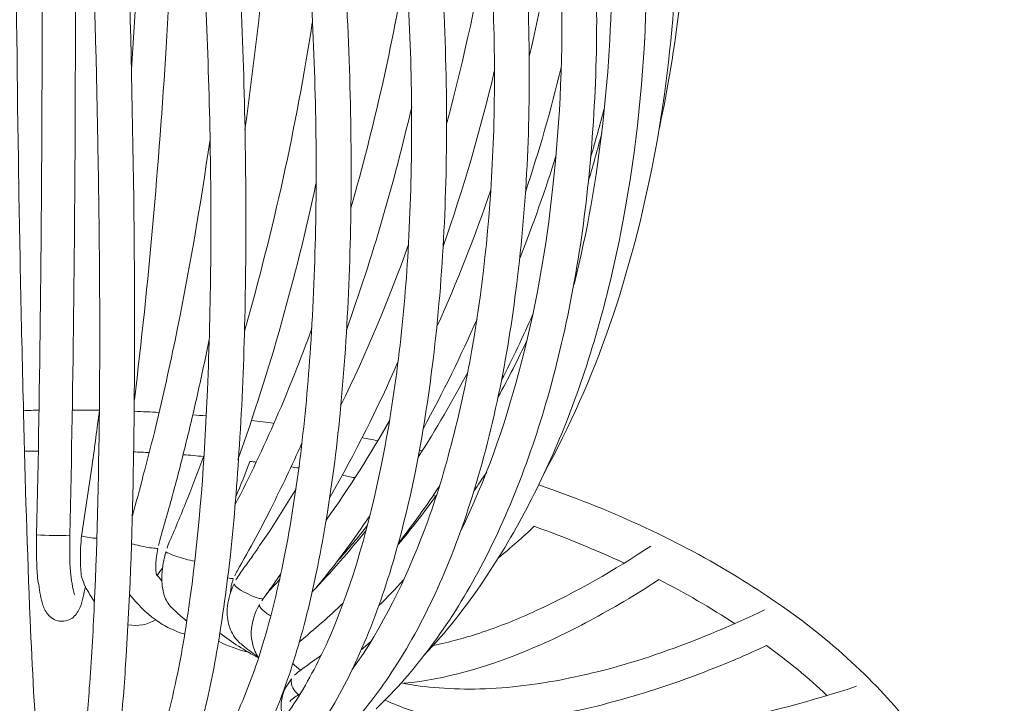
# Model space of a CAD drawing. Units: inches. Extents: x 18 to 183, y 10 to 100.
# Drawn here: x 56 to 58, y 18 to 20 of the extents above; entities that cross this region are included whole.
import ezdxf

# ---------------------------------------------------------------- set-up
doc = ezdxf.new("R2010")
doc.units = ezdxf.units.IN
doc.header["$MEASUREMENT"] = 0
doc.layers.add('$DDT_AUDIT_GENERATED_(3B)', color=7, linetype='Continuous')

# ---------------------------------------------------------------- blocks, each defined once
blk = doc.blocks.new('block 19')
at = {"layer": '$DDT_AUDIT_GENERATED_(3B)', "color": 7, "lineweight": 18, "true_color": 0xffffff}
for points, knots in [([(55.6955, 18.3813), (55.7, 18.5684), (55.7031, 18.7544), (55.705, 18.9411), (55.7074, 19.151), (55.709, 19.3611), (55.709, 19.5709), (55.7103, 20.0167), (55.7074, 20.4628), (55.7003, 20.9086), (55.6945, 21.28), (55.6866, 21.6531), (55.6719, 22.0242), (55.6673, 22.1461), (55.6612, 22.2677), (55.6526, 22.3893), (55.6502, 22.429), (55.6468, 22.4693), (55.6426, 22.5082), (55.6395, 22.5334), (55.6373, 22.5585), (55.6323, 22.5826)], [0, 0, 0, 0, 1, 1, 1, 2, 2, 2, 3, 3, 3, 4, 4, 4, 5, 5, 5, 6, 6, 6, 7, 7, 7, 7]), ([(55.5875, 22.1013), (55.597, 22.1013), (55.6077, 22.0975), (55.6156, 22.0913), (55.6239, 22.0845), (55.6299, 22.0758), (55.634, 22.0655), (55.6416, 22.0476), (55.6452, 22.0293), (55.6476, 22.0114), (55.6502, 21.9969), (55.6523, 21.9828), (55.6538, 21.969), (55.6549, 21.9584), (55.6554, 21.9477), (55.6556, 21.9373), (55.6568, 21.9101), (55.6564, 21.8829), (55.6556, 21.855), (55.6514, 21.6442), (55.6476, 21.4344), (55.6457, 21.2246), (55.6438, 21.0282), (55.6428, 20.8298), (55.6426, 20.6327), (55.6421, 20.1872), (55.6452, 19.7411), (55.6514, 19.2953), (55.6547, 19.0889), (55.6587, 18.8829), (55.6642, 18.6766), (55.668, 18.5098), (55.673, 18.3427), (55.6802, 18.1746), (55.685, 18.0582), (55.6912, 17.9417), (55.6998, 17.8249), (55.7024, 17.7891), (55.7057, 17.7536), (55.71, 17.7178), (55.711, 17.7057), (55.7127, 17.6933), (55.715, 17.682), (55.7158, 17.6775), (55.7167, 17.673), (55.7181, 17.6685), (55.7184, 17.6661), (55.7189, 17.664), (55.72, 17.6613)], [0, 0, 0, 0, 1, 1, 1, 2, 2, 2, 3, 3, 3, 4, 4, 4, 5, 5, 5, 6, 6, 6, 7, 7, 7, 8, 8, 8, 9, 9, 9, 10, 10, 10, 11, 11, 11, 12, 12, 12, 13, 13, 13, 14, 14, 14, 15, 15, 15, 16, 16, 16, 16]), ([(55.7687, 17.6778), (55.7708, 17.6802), (55.7723, 17.683), (55.7735, 17.6861), (55.7754, 17.6899), (55.7772, 17.694), (55.7787, 17.6992), (55.7835, 17.7126), (55.7865, 17.7243), (55.7897, 17.7374), (55.7977, 17.7753), (55.8042, 17.8129), (55.8083, 17.8508), (55.8152, 17.9035), (55.8199, 17.9562), (55.8238, 18.0086), (55.8295, 18.0764), (55.8328, 18.1436), (55.8359, 18.2108), (55.8438, 18.3793), (55.8469, 18.5474), (55.8485, 18.7155), (55.85, 18.9219), (55.8485, 19.1279), (55.8445, 19.3329), (55.8364, 19.7735), (55.8189, 20.2138), (55.7935, 20.6534), (55.7825, 20.8466), (55.7687, 21.0389), (55.7536, 21.2311), (55.741, 21.3913), (55.727, 21.5512), (55.7105, 21.71), (55.7057, 21.7592), (55.7, 21.8075), (55.6955, 21.8557), (55.6945, 21.8612), (55.6945, 21.8667), (55.6941, 21.8722), (55.6919, 21.8953), (55.6912, 21.9187), (55.6919, 21.9418), (55.6919, 21.9494), (55.6919, 21.9577), (55.6929, 21.9656), (55.6936, 21.9694), (55.6941, 21.9735), (55.6945, 21.978), (55.6983, 21.9952), (55.704, 22.0125), (55.7105, 22.0293), (55.715, 22.0414), (55.72, 22.0534), (55.727, 22.0655), (55.7322, 22.0741), (55.7384, 22.0834), (55.7463, 22.0903), (55.7599, 22.1027), (55.7787, 22.1099), (55.7971, 22.1096), (55.8168, 22.1082), (55.8349, 22.0986), (55.8485, 22.0855)], [0, 0, 0, 0, 1, 1, 1, 2, 2, 2, 3, 3, 3, 4, 4, 4, 5, 5, 5, 6, 6, 6, 7, 7, 7, 8, 8, 8, 9, 9, 9, 10, 10, 10, 11, 11, 11, 12, 12, 12, 13, 13, 13, 14, 14, 14, 15, 15, 15, 16, 16, 16, 17, 17, 17, 18, 18, 18, 19, 19, 19, 20, 20, 20, 21, 21, 21, 21]), ([(56.2727, 22.0927), (56.2729, 22.0893), (56.2741, 22.0855), (56.2743, 22.082), (56.2753, 22.0783), (56.2765, 22.0748), (56.2781, 22.0714), (56.2798, 22.0676), (56.2812, 22.0638), (56.2836, 22.06), (56.2841, 22.0583), (56.2855, 22.0569), (56.2869, 22.0552), (56.2879, 22.0531), (56.2893, 22.051), (56.2907, 22.0483), (56.302, 22.0345), (56.3141, 22.0207), (56.3249, 22.0052), (56.3759, 21.9411), (56.4226, 21.874), (56.4665, 21.8051), (56.508, 21.7403), (56.5463, 21.6735), (56.5828, 21.6066), (56.6705, 21.4409), (56.7444, 21.2683), (56.8064, 21.0933), (56.8744, 20.9014), (56.9278, 20.7047), (56.968, 20.5063), (57.0086, 20.303), (57.0357, 20.098), (57.0479, 19.8927), (57.0603, 19.6925), (57.0587, 19.4913), (57.0408, 19.2922), (57.0245, 19.1079), (56.9941, 18.9246), (56.9452, 18.7451), (56.9023, 18.5877), (56.8451, 18.4347), (56.7675, 18.29), (56.733, 18.227), (56.6949, 18.1657), (56.6514, 18.1078), (56.6121, 18.0544), (56.5685, 18.0048), (56.5206, 17.9586)], [0, 0, 0, 0, 1, 1, 1, 2, 2, 2, 3, 3, 3, 4, 4, 4, 5, 5, 5, 6, 6, 6, 7, 7, 7, 8, 8, 8, 9, 9, 9, 10, 10, 10, 11, 11, 11, 12, 12, 12, 13, 13, 13, 14, 14, 14, 15, 15, 15, 16, 16, 16, 16]), ([(56.4888, 22.0714), (56.5764, 21.9797), (56.6551, 21.8805), (56.7251, 21.7761), (56.7623, 21.7207), (56.7978, 21.6642), (56.8308, 21.6059), (56.8656, 21.5453), (56.897, 21.4833), (56.9273, 21.4213), (57.0517, 21.1584), (57.1378, 20.88), (57.1909, 20.5965), (57.2183, 20.4522), (57.2363, 20.3058), (57.2463, 20.159), (57.2553, 20.0098), (57.2556, 19.8606), (57.2463, 19.7122), (57.2294, 19.4331), (57.1786, 19.1554), (57.0873, 18.8895)], [0, 0, 0, 0, 1, 1, 1, 2, 2, 2, 3, 3, 3, 4, 4, 4, 5, 5, 5, 6, 6, 6, 7, 7, 7, 7]), ([(56.3931, 22.0607), (56.4981, 21.9453), (56.5892, 21.8181), (56.6698, 21.6862), (56.7594, 21.5401), (56.8348, 21.3861), (56.8984, 21.227), (57.0357, 20.8894), (57.1197, 20.5328), (57.1569, 20.1728), (57.1928, 19.8186), (57.1831, 19.4614), (57.114, 19.1127), (57.0829, 18.9567), (57.0398, 18.8016), (56.9811, 18.6521), (56.9282, 18.5202), (56.8634, 18.3913), (56.7826, 18.2718)], [0, 0, 0, 0, 1, 1, 1, 2, 2, 2, 3, 3, 3, 4, 4, 4, 5, 5, 5, 6, 6, 6, 6]), ([(56.0328, 17.7485), (56.0647, 17.7681), (56.0893, 17.7946), (56.1112, 17.8239), (56.1405, 17.8625), (56.1635, 17.9049), (56.1827, 17.9483), (56.208, 18.0027), (56.2281, 18.0592), (56.2455, 18.1164), (56.266, 18.1846), (56.2824, 18.2542), (56.2963, 18.3231), (56.3304, 18.4929), (56.3494, 18.6649), (56.3611, 18.8368), (56.3742, 19.0407), (56.3775, 19.2447), (56.3723, 19.4486), (56.3668, 19.6598), (56.3527, 19.8706), (56.332, 20.0804), (56.3105, 20.2933), (56.282, 20.5045), (56.2455, 20.715), (56.2087, 20.9272), (56.1635, 21.1371), (56.1089, 21.3455), (56.0843, 21.4361), (56.0583, 21.527), (56.0302, 21.6173), (56.0187, 21.6531), (56.0064, 21.689), (55.9946, 21.7248), (55.9842, 21.7541), (55.9741, 21.7837), (55.9623, 21.814), (55.9548, 21.834), (55.9472, 21.8536), (55.9403, 21.8736), (55.9368, 21.8836), (55.9332, 21.8936), (55.9306, 21.9039), (55.9263, 21.9229), (55.9232, 21.9418), (55.9227, 21.9608), (55.9224, 21.9759), (55.9232, 21.9914), (55.9269, 22.0066)], [0, 0, 0, 0, 1, 1, 1, 2, 2, 2, 3, 3, 3, 4, 4, 4, 5, 5, 5, 6, 6, 6, 7, 7, 7, 8, 8, 8, 9, 9, 9, 10, 10, 10, 11, 11, 11, 12, 12, 12, 13, 13, 13, 14, 14, 14, 15, 15, 15, 16, 16, 16, 16]), ([(56.2323, 17.8608), (56.2684, 17.8962), (56.2988, 17.9362), (56.3258, 17.9789), (56.3573, 18.0279), (56.384, 18.0802), (56.4076, 18.1333), (56.4655, 18.2676), (56.5039, 18.4085), (56.5327, 18.5491), (56.5676, 18.7217), (56.5876, 18.8964), (56.5981, 19.0717), (56.6093, 19.2691), (56.6092, 19.4665), (56.5992, 19.6646), (56.5887, 19.8696), (56.5685, 20.0749), (56.5387, 20.2778), (56.5091, 20.4794), (56.4703, 20.6806), (56.4216, 20.8794), (56.3792, 21.0533), (56.3284, 21.2263), (56.2686, 21.3958), (56.2367, 21.486), (56.2016, 21.5763), (56.1635, 21.6652), (56.1461, 21.7045), (56.1293, 21.7434), (56.1107, 21.7816), (56.0912, 21.823), (56.0695, 21.864), (56.0492, 21.9057), (56.0462, 21.9108), (56.044, 21.9163), (56.0412, 21.9215), (56.0359, 21.9349), (56.0319, 21.9477), (56.0292, 21.9615), (56.0266, 21.9756), (56.0249, 21.9887), (56.0249, 22.0018)], [0, 0, 0, 0, 1, 1, 1, 2, 2, 2, 3, 3, 3, 4, 4, 4, 5, 5, 5, 6, 6, 6, 7, 7, 7, 8, 8, 8, 9, 9, 9, 10, 10, 10, 11, 11, 11, 12, 12, 12, 13, 13, 13, 14, 14, 14, 14]), ([(56.1107, 22.0049), (56.1107, 21.9873), (56.1144, 21.9704), (56.1215, 21.9532), (56.1229, 21.9494), (56.1243, 21.9467), (56.1262, 21.9432), (56.1372, 21.9198), (56.1506, 21.8964), (56.1625, 21.8722), (56.1725, 21.8523), (56.182, 21.8316), (56.1918, 21.8113), (56.2111, 21.7689), (56.2305, 21.7265), (56.2493, 21.6831), (56.2903, 21.5873), (56.3268, 21.4895), (56.3611, 21.391), (56.4293, 21.1925), (56.4853, 20.9913), (56.531, 20.7877), (56.5818, 20.5621), (56.6209, 20.335), (56.6476, 20.1059), (56.6734, 19.8827), (56.6889, 19.6584), (56.6912, 19.4338), (56.693, 19.2243), (56.6841, 19.0145), (56.6586, 18.8064), (56.6476, 18.7145), (56.6333, 18.6228), (56.6152, 18.5322), (56.5983, 18.4502), (56.578, 18.3686), (56.5533, 18.2883), (56.531, 18.2177), (56.5055, 18.1481), (56.4745, 18.0802), (56.4481, 18.0217), (56.4176, 17.9652), (56.3813, 17.9107), (56.3499, 17.8663), (56.3141, 17.8222), (56.2727, 17.7846), (56.2373, 17.7516), (56.197, 17.723), (56.153, 17.7026)], [0, 0, 0, 0, 1, 1, 1, 2, 2, 2, 3, 3, 3, 4, 4, 4, 5, 5, 5, 6, 6, 6, 7, 7, 7, 8, 8, 8, 9, 9, 9, 10, 10, 10, 11, 11, 11, 12, 12, 12, 13, 13, 13, 14, 14, 14, 15, 15, 15, 16, 16, 16, 16]), ([(56.4622, 18.054), (56.537, 18.1577), (56.5924, 18.2735), (56.6369, 18.3913), (56.6626, 18.4588), (56.6841, 18.5281), (56.7023, 18.599), (56.7228, 18.6748), (56.7392, 18.7524), (56.753, 18.8306), (56.783, 19.0011), (56.799, 19.1737), (56.8054, 19.347), (56.8116, 19.5368), (56.8054, 19.7266), (56.7895, 19.9165), (56.7561, 20.2992), (56.682, 20.6795), (56.5635, 21.0482), (56.5103, 21.2125), (56.4481, 21.3758), (56.3742, 21.5343), (56.3447, 21.5984), (56.3124, 21.6621), (56.2781, 21.7251), (56.2498, 21.7778), (56.22, 21.8292), (56.188, 21.8798), (56.1735, 21.9029), (56.1587, 21.9256), (56.1442, 21.9477), (56.1425, 21.9494), (56.141, 21.9522), (56.1392, 21.9549), (56.1365, 21.9597), (56.1344, 21.9646), (56.132, 21.9694), (56.1272, 21.9797), (56.1229, 21.9901), (56.1203, 22.0018)], [0, 0, 0, 0, 1, 1, 1, 2, 2, 2, 3, 3, 3, 4, 4, 4, 5, 5, 5, 6, 6, 6, 7, 7, 7, 8, 8, 8, 9, 9, 9, 10, 10, 10, 11, 11, 11, 12, 12, 12, 13, 13, 13, 13]), ([(56.208, 22.0097), (56.2097, 22.0035), (56.213, 21.9983), (56.2164, 21.9935), (56.2433, 21.9525), (56.2703, 21.9108), (56.295, 21.8691), (56.3156, 21.8347), (56.3356, 21.7989), (56.3547, 21.7641), (56.4, 21.6814), (56.4409, 21.597), (56.4789, 21.5115), (56.5639, 21.3214), (56.6328, 21.125), (56.6903, 20.9262), (56.7506, 20.715), (56.7967, 20.5011), (56.8307, 20.2847), (56.8643, 20.067), (56.8848, 19.8479), (56.8906, 19.6274), (56.896, 19.4207), (56.8889, 19.2137), (56.8639, 19.0083), (56.8427, 18.8281), (56.8081, 18.648), (56.7533, 18.4736), (56.7296, 18.3968), (56.7013, 18.3214), (56.6682, 18.2483), (56.6386, 18.1829), (56.6047, 18.1195), (56.5652, 18.0582), (56.5306, 18.0048), (56.4917, 17.9534), (56.4478, 17.9066), (56.4081, 17.8656), (56.3649, 17.827), (56.3167, 17.7946)], [0, 0, 0, 0, 1, 1, 1, 2, 2, 2, 3, 3, 3, 4, 4, 4, 5, 5, 5, 6, 6, 6, 7, 7, 7, 8, 8, 8, 9, 9, 9, 10, 10, 10, 11, 11, 11, 12, 12, 12, 13, 13, 13, 13]), ([(56.7259, 18.3913), (56.7862, 18.5143), (56.8319, 18.6442), (56.8672, 18.7765), (56.907, 18.9239), (56.9335, 19.0752), (56.9497, 19.2274), (56.968, 19.3914), (56.9742, 19.5575), (56.9704, 19.7228), (56.9666, 19.8934), (56.9521, 20.0646), (56.9282, 20.2351), (56.9039, 20.405), (56.87, 20.5734), (56.8259, 20.7398), (56.783, 20.9031), (56.7303, 21.0644), (56.667, 21.2215), (56.6083, 21.3679), (56.5406, 21.5105), (56.4617, 21.648), (56.4254, 21.7117), (56.3866, 21.773), (56.3453, 21.834), (56.3272, 21.8602), (56.3089, 21.8864), (56.2893, 21.9119), (56.2677, 21.9401), (56.2448, 21.9694), (56.2223, 21.9983), (56.2187, 22.0025), (56.215, 22.008), (56.2123, 22.0125)], [0, 0, 0, 0, 1, 1, 1, 2, 2, 2, 3, 3, 3, 4, 4, 4, 5, 5, 5, 6, 6, 6, 7, 7, 7, 8, 8, 8, 9, 9, 9, 10, 10, 10, 11, 11, 11, 11]), ([(57.001, 18.9897), (57.0332, 19.1179), (57.0562, 19.2478), (57.0706, 19.3794), (57.086, 19.5148), (57.0932, 19.6498), (57.0928, 19.7866), (57.0927, 19.9271), (57.0841, 20.0684), (57.0682, 20.2086), (57.052, 20.3502), (57.0281, 20.4911), (56.9964, 20.6303), (56.9356, 20.8987), (56.8458, 21.1615), (56.7239, 21.4109), (56.6679, 21.5253), (56.6047, 21.6356), (56.5332, 21.7417), (56.467, 21.8399), (56.3945, 21.9336), (56.3136, 22.0214)], [0, 0, 0, 0, 1, 1, 1, 2, 2, 2, 3, 3, 3, 4, 4, 4, 5, 5, 5, 6, 6, 6, 7, 7, 7, 7]), ([(55.8952, 17.7037), (55.9052, 17.7095), (55.9138, 17.7178), (55.9207, 17.7254), (55.9306, 17.7364), (55.9386, 17.7485), (55.9461, 17.7619), (55.9673, 17.7963), (55.9818, 17.8349), (55.9942, 17.8735), (56.0111, 17.9242), (56.0238, 17.9772), (56.035, 18.0303), (56.0492, 18.0964), (56.0597, 18.1632), (56.0691, 18.2304), (56.0919, 18.3985), (56.1038, 18.566), (56.1107, 18.7338), (56.1193, 18.9391), (56.1208, 19.1437), (56.117, 19.3487), (56.1129, 19.5623), (56.1027, 19.7756), (56.0891, 19.9888), (56.074, 20.2055), (56.0542, 20.4222), (56.0297, 20.6385), (56.0049, 20.858), (55.9741, 21.0768), (55.936, 21.2952), (55.9194, 21.3899), (55.9024, 21.4854), (55.8826, 21.5804), (55.8752, 21.6183), (55.8674, 21.6562), (55.8581, 21.6938), (55.8461, 21.7458), (55.8333, 21.7985), (55.8216, 21.8505), (55.8194, 21.8612), (55.8173, 21.8722), (55.8154, 21.8829), (55.812, 21.9019), (55.8106, 21.9208), (55.8106, 21.9401), (55.8106, 21.9549), (55.8111, 21.969), (55.8142, 21.9839)], [0, 0, 0, 0, 1, 1, 1, 2, 2, 2, 3, 3, 3, 4, 4, 4, 5, 5, 5, 6, 6, 6, 7, 7, 7, 8, 8, 8, 9, 9, 9, 10, 10, 10, 11, 11, 11, 12, 12, 12, 13, 13, 13, 14, 14, 14, 15, 15, 15, 16, 16, 16, 16]), ([(56.0104, 21.9852), (56.0082, 21.9756), (56.0082, 21.9646), (56.0095, 21.9539), (56.0104, 21.9401), (56.0135, 21.9267), (56.0175, 21.9146), (56.0185, 21.9101), (56.0199, 21.9057), (56.0213, 21.9019), (56.0304, 21.8746), (56.0412, 21.8481), (56.0517, 21.8212), (56.0597, 21.7989), (56.0669, 21.7778), (56.0747, 21.7548), (56.0912, 21.7072), (56.1067, 21.6593), (56.1217, 21.6108), (56.1556, 21.5029), (56.1859, 21.3941), (56.213, 21.2848), (56.2631, 21.083), (56.3051, 20.8794), (56.3389, 20.6751), (56.3775, 20.4449), (56.4073, 20.2127), (56.4274, 19.9795), (56.4467, 19.7542), (56.4584, 19.5275), (56.4596, 19.3008), (56.4603, 19.0931), (56.4529, 18.8846), (56.4328, 18.6766), (56.424, 18.587), (56.4126, 18.4974), (56.3976, 18.4092), (56.384, 18.3303), (56.3683, 18.2514), (56.3485, 18.1746), (56.3315, 18.1092), (56.3118, 18.0444), (56.2869, 17.9793), (56.2662, 17.9276), (56.2424, 17.8752), (56.2128, 17.8263), (56.189, 17.787), (56.1616, 17.7491), (56.1274, 17.7178), (56.1007, 17.6913), (56.0695, 17.6685), (56.0337, 17.6544)], [0, 0, 0, 0, 1, 1, 1, 2, 2, 2, 3, 3, 3, 4, 4, 4, 5, 5, 5, 6, 6, 6, 7, 7, 7, 8, 8, 8, 9, 9, 9, 10, 10, 10, 11, 11, 11, 12, 12, 12, 13, 13, 13, 14, 14, 14, 15, 15, 15, 16, 16, 16, 17, 17, 17, 17]), ([(55.7791, 21.9597), (55.7785, 21.9584), (55.7785, 21.957), (55.7785, 21.9553), (55.7772, 21.9453), (55.7775, 21.9346), (55.7775, 21.9229), (55.778, 21.9101), (55.778, 21.8967), (55.7791, 21.8839), (55.7791, 21.8784), (55.7799, 21.8736), (55.7808, 21.8678), (55.8068, 21.628), (55.8283, 21.3875), (55.8468, 21.1481), (55.8619, 20.9462), (55.8745, 20.744), (55.8859, 20.5414), (55.9112, 20.0804), (55.9269, 19.6167), (55.9322, 19.1537), (55.9344, 18.9477), (55.9344, 18.7424), (55.9306, 18.537), (55.9275, 18.3762), (55.9224, 18.2166), (55.9112, 18.0561), (55.9076, 17.9965), (55.9024, 17.9376), (55.8952, 17.8787), (55.8915, 17.8349), (55.8847, 17.7912), (55.8762, 17.7485), (55.8709, 17.7195), (55.8645, 17.6913), (55.854, 17.6644), (55.8478, 17.6472), (55.8397, 17.632), (55.8268, 17.6196)], [0, 0, 0, 0, 1, 1, 1, 2, 2, 2, 3, 3, 3, 4, 4, 4, 5, 5, 5, 6, 6, 6, 7, 7, 7, 8, 8, 8, 9, 9, 9, 10, 10, 10, 11, 11, 11, 12, 12, 12, 13, 13, 13, 13]), ([(55.8979, 21.9646), (55.8972, 21.9615), (55.8971, 21.9591), (55.8971, 21.956), (55.8962, 21.9477), (55.8962, 21.9394), (55.8971, 21.9305), (55.8972, 21.9198), (55.8986, 21.9091), (55.9002, 21.8984), (55.9008, 21.8933), (55.9017, 21.8895), (55.9024, 21.8846), (55.9033, 21.8798), (55.9043, 21.8746), (55.9057, 21.8695), (55.9148, 21.8306), (55.9248, 21.7909), (55.9332, 21.752), (55.9741, 21.5753), (56.0075, 21.3975), (56.0361, 21.2197), (56.0695, 21.0154), (56.097, 20.8105), (56.1203, 20.6051), (56.1456, 20.3712), (56.1661, 20.1366), (56.1799, 19.9003), (56.194, 19.6736), (56.2025, 19.4465), (56.2037, 19.2192), (56.205, 19.0114), (56.2016, 18.8047), (56.1883, 18.599), (56.1827, 18.5095), (56.1759, 18.4209), (56.1663, 18.3331), (56.1582, 18.2576), (56.1477, 18.1818), (56.1351, 18.1071), (56.1243, 18.0447), (56.1117, 17.9827), (56.0955, 17.9221), (56.0822, 17.8735), (56.0669, 17.8249), (56.0473, 17.7788), (56.0328, 17.7447), (56.0159, 17.7112), (55.9927, 17.6816), (55.9754, 17.6603), (55.9549, 17.6406), (55.9296, 17.6282)], [0, 0, 0, 0, 1, 1, 1, 2, 2, 2, 3, 3, 3, 4, 4, 4, 5, 5, 5, 6, 6, 6, 7, 7, 7, 8, 8, 8, 9, 9, 9, 10, 10, 10, 11, 11, 11, 12, 12, 12, 13, 13, 13, 14, 14, 14, 15, 15, 15, 16, 16, 16, 17, 17, 17, 17]), ([(55.7835, 20.8177), (55.7844, 20.7123), (55.7863, 20.6069), (55.7865, 20.5014), (55.7877, 20.3926), (55.7889, 20.2834), (55.7889, 20.1738), (55.7903, 19.9571), (55.7903, 19.7411), (55.7899, 19.5254), (55.7889, 19.1434), (55.7851, 18.7613), (55.7766, 18.3803)], [0, 0, 0, 0, 1, 1, 1, 2, 2, 2, 3, 3, 3, 4, 4, 4, 4]), ([(56.0455, 20.4901), (56.0445, 20.4119), (56.0431, 20.3343), (56.0411, 20.2555), (56.0392, 20.18), (56.0366, 20.1035), (56.0338, 20.0281), (56.0285, 19.873), (56.0199, 19.7194), (56.0104, 19.5647), (55.9927, 19.2798), (55.9679, 18.9942), (55.9332, 18.7096)], [0, 0, 0, 0, 1, 1, 1, 2, 2, 2, 3, 3, 3, 4, 4, 4, 4]), ([(55.9286, 18.4278), (55.9377, 18.4602), (55.9467, 18.4936), (55.9549, 18.5267), (55.9648, 18.5608), (55.9728, 18.5956), (55.9818, 18.6301), (55.9999, 18.7045), (56.0164, 18.7785), (56.0319, 18.8536), (56.0655, 19.0152), (56.0933, 19.1782), (56.117, 19.3418)], [0, 0, 0, 0, 1, 1, 1, 2, 2, 2, 3, 3, 3, 4, 4, 4, 4]), ([(56.1148, 18.8557), (56.1063, 18.813), (56.097, 18.7692), (56.0872, 18.7262), (56.0781, 18.6838), (56.0678, 18.6414), (56.0574, 18.5994), (56.0476, 18.5598), (56.038, 18.5205), (56.0269, 18.4812), (56.0166, 18.4433), (56.0059, 18.4058), (55.9947, 18.3679), (55.9942, 18.3634), (55.9927, 18.3593), (55.992, 18.3551)], [0, 0, 0, 0, 1, 1, 1, 2, 2, 2, 3, 3, 3, 4, 4, 4, 5, 5, 5, 5]), ([(55.8051, 18.3779), (55.8127, 18.4358), (55.8223, 18.4929), (55.8306, 18.5508), (55.8373, 18.5956), (55.8423, 18.639), (55.8485, 18.6838)], [0, 0, 0, 0, 1, 1, 1, 2, 2, 2, 2]), ([(56.3401, 18.6042), (56.3284, 18.577), (56.3156, 18.5505), (56.3029, 18.5233), (56.2905, 18.4974), (56.2781, 18.4716), (56.2652, 18.4464), (56.2535, 18.4223), (56.2409, 18.3989), (56.2281, 18.3744), (56.2135, 18.3472), (56.198, 18.3203), (56.1827, 18.2931), (56.1804, 18.2893), (56.1783, 18.2855), (56.1768, 18.2814)], [0, 0, 0, 0, 1, 1, 1, 2, 2, 2, 3, 3, 3, 4, 4, 4, 5, 5, 5, 5]), ([(56.0128, 18.3486), (56.0142, 18.3541), (56.0164, 18.3593), (56.0187, 18.3651), (56.0337, 18.3999), (56.0486, 18.4351), (56.0628, 18.4709), (56.0764, 18.5047), (56.0893, 18.5388), (56.1022, 18.5732)], [0, 0, 0, 0, 1, 1, 1, 2, 2, 2, 3, 3, 3, 3]), ([(56.1799, 18.2718), (56.1827, 18.2762), (56.1859, 18.2814), (56.1895, 18.2866), (56.1952, 18.2962), (56.2028, 18.3059), (56.2097, 18.3145), (56.2164, 18.3245), (56.2233, 18.3348), (56.2297, 18.3434), (56.24, 18.3593), (56.2505, 18.3741), (56.2615, 18.3896), (56.2836, 18.424), (56.3044, 18.4585), (56.3258, 18.4929)], [0, 0, 0, 0, 1, 1, 1, 2, 2, 2, 3, 3, 3, 4, 4, 4, 5, 5, 5, 5]), ([(56.9154, 18.5029), (56.999, 18.4736), (57.0817, 18.4413), (57.1614, 18.4044), (57.2391, 18.3693), (57.3142, 18.3296), (57.3865, 18.2855), (57.5178, 18.207), (57.6408, 18.1133), (57.7452, 18.003), (57.8379, 17.9049), (57.9166, 17.7939), (57.9693, 17.6713), (58.0185, 17.5583), (58.0459, 17.4343), (58.0451, 17.3113)], [0, 0, 0, 0, 1, 1, 1, 2, 2, 2, 3, 3, 3, 4, 4, 4, 5, 5, 5, 5]), ([(55.8142, 18.2556), (55.8106, 18.2394), (55.8083, 18.2215), (55.8016, 18.2056), (55.7977, 18.1967), (55.7925, 18.188), (55.7844, 18.1805), (55.776, 18.1743), (55.7648, 18.1708), (55.7536, 18.1712), (55.7429, 18.1725), (55.7326, 18.1777), (55.7253, 18.1856), (55.7184, 18.1925), (55.7143, 18.2018), (55.711, 18.2108), (55.7062, 18.2263), (55.7031, 18.2435), (55.701, 18.2604), (55.6995, 18.2676), (55.6983, 18.2749), (55.6976, 18.2828), (55.6972, 18.29), (55.6964, 18.2962), (55.6964, 18.3031), (55.6952, 18.329), (55.6955, 18.3551), (55.6955, 18.3813)], [0, 0, 0, 0, 1, 1, 1, 2, 2, 2, 3, 3, 3, 4, 4, 4, 5, 5, 5, 6, 6, 6, 7, 7, 7, 8, 8, 8, 9, 9, 9, 9]), ([(55.8364, 18.2187), (55.8323, 18.2246), (55.8287, 18.2301), (55.8254, 18.2359), (55.8214, 18.2425), (55.8173, 18.2494), (55.8135, 18.2559), (55.8106, 18.2628), (55.808, 18.2711), (55.8051, 18.279), (55.8042, 18.2855), (55.8028, 18.2921), (55.8028, 18.299), (55.8025, 18.3069), (55.802, 18.3145), (55.802, 18.3228), (55.802, 18.341), (55.8028, 18.3593), (55.8051, 18.3786)], [0, 0, 0, 0, 1, 1, 1, 2, 2, 2, 3, 3, 3, 4, 4, 4, 5, 5, 5, 6, 6, 6, 6]), ([(55.9263, 18.3593), (55.9396, 18.3565), (55.953, 18.3534), (55.9668, 18.3503), (55.9725, 18.35), (55.9778, 18.3486), (55.9837, 18.3486), (55.9856, 18.3479), (55.9884, 18.3479), (55.9904, 18.3479)], [0, 0, 0, 0, 1, 1, 1, 2, 2, 2, 3, 3, 3, 3]), ([(55.9904, 18.3479), (55.9887, 18.3417), (55.9878, 18.3348), (55.9868, 18.3283), (55.9863, 18.3217), (55.9856, 18.3166), (55.9856, 18.3097), (55.9851, 18.3041), (55.9851, 18.2986), (55.9856, 18.2931), (55.9856, 18.2893), (55.9866, 18.2855), (55.9873, 18.2828)], [0, 0, 0, 0, 1, 1, 1, 2, 2, 2, 3, 3, 3, 4, 4, 4, 4]), ([(56.6586, 18.1126), (56.6789, 18.1164), (56.6984, 18.1212), (56.7185, 18.1267), (56.7392, 18.1326), (56.7594, 18.1381), (56.7797, 18.1453), (56.8243, 18.1601), (56.8674, 18.1777), (56.9094, 18.1974), (57.0069, 18.2418), (57.0985, 18.2955), (57.1876, 18.3541)], [0, 0, 0, 0, 1, 1, 1, 2, 2, 2, 3, 3, 3, 4, 4, 4, 4]), ([(56.0605, 18.1712), (56.0526, 18.1777), (56.0455, 18.1846), (56.0376, 18.1911), (56.0337, 18.1953), (56.0292, 18.1991), (56.0254, 18.2029), (56.0233, 18.2046), (56.0216, 18.207), (56.0199, 18.208), (56.0164, 18.2122), (56.0135, 18.2177), (56.0111, 18.2215), (56.0082, 18.227), (56.0059, 18.2328), (56.0049, 18.2383), (55.9999, 18.2542), (55.9994, 18.2697), (55.9999, 18.2845), (56.0009, 18.3038), (56.0049, 18.3217), (56.0095, 18.3403)], [0, 0, 0, 0, 1, 1, 1, 2, 2, 2, 3, 3, 3, 4, 4, 4, 5, 5, 5, 6, 6, 6, 7, 7, 7, 7]), ([(56.0095, 18.3403), (56.0095, 18.34), (56.0101, 18.34), (56.0104, 18.34), (56.0104, 18.3389), (56.0111, 18.3389), (56.0111, 18.3379), (56.0135, 18.3376), (56.0149, 18.3369), (56.0175, 18.3362), (56.0233, 18.3331), (56.0302, 18.3303), (56.0366, 18.3283), (56.0511, 18.3238), (56.065, 18.3197), (56.0795, 18.3172)], [0, 0, 0, 0, 1, 1, 1, 2, 2, 2, 3, 3, 3, 4, 4, 4, 5, 5, 5, 5]), ([(56.2424, 18.2208), (56.2455, 18.2263), (56.2495, 18.2304), (56.2536, 18.2359), (56.264, 18.2494), (56.2757, 18.2607), (56.2862, 18.2735)], [0, 0, 0, 0, 1, 1, 1, 2, 2, 2, 2]), ([(57.2071, 18.2725), (57.179, 18.2542), (57.1511, 18.2363), (57.1223, 18.2194), (57.0949, 18.2029), (57.0668, 18.188), (57.0389, 18.1725), (56.9871, 18.1443), (56.9335, 18.1195), (56.8789, 18.0971), (56.7862, 18.0592), (56.6889, 18.0306), (56.5887, 18.0206)], [0, 0, 0, 0, 1, 1, 1, 2, 2, 2, 3, 3, 3, 4, 4, 4, 4]), ([(56.235, 18.0833), (56.2233, 18.0912), (56.2118, 18.1005), (56.2006, 18.1095), (56.197, 18.1126), (56.1933, 18.1154), (56.1895, 18.1185), (56.1873, 18.1202), (56.1854, 18.1226), (56.1835, 18.1247), (56.1735, 18.1347), (56.1673, 18.1471), (56.1635, 18.1605), (56.161, 18.1667), (56.1599, 18.1736), (56.1594, 18.1805), (56.1582, 18.1894), (56.1582, 18.1991), (56.1594, 18.208), (56.1616, 18.227), (56.1673, 18.2452), (56.1754, 18.2625)], [0, 0, 0, 0, 1, 1, 1, 2, 2, 2, 3, 3, 3, 4, 4, 4, 5, 5, 5, 6, 6, 6, 7, 7, 7, 7]), ([(56.1754, 18.2625), (56.1754, 18.2614), (56.1761, 18.2604), (56.1768, 18.2587), (56.1783, 18.257), (56.1804, 18.2549), (56.1827, 18.2532), (56.189, 18.2483), (56.1964, 18.2442), (56.2042, 18.2401), (56.2118, 18.2359), (56.22, 18.2318), (56.2288, 18.2294), (56.2321, 18.228), (56.2359, 18.227), (56.239, 18.2263), (56.2414, 18.2256), (56.2435, 18.2256), (56.2459, 18.2256)], [0, 0, 0, 0, 1, 1, 1, 2, 2, 2, 3, 3, 3, 4, 4, 4, 5, 5, 5, 6, 6, 6, 6]), ([(56.0555, 18.1402), (56.0493, 18.1415), (56.0438, 18.1436), (56.038, 18.1457), (56.0312, 18.1488), (56.0254, 18.1519), (56.0192, 18.1539), (56.0075, 18.1601), (55.9958, 18.1667), (55.9851, 18.1746), (55.9603, 18.1925), (55.9396, 18.2139), (55.9217, 18.2363)], [0, 0, 0, 0, 1, 1, 1, 2, 2, 2, 3, 3, 3, 4, 4, 4, 4]), ([(56.2345, 18.0823), (56.2314, 18.0881), (56.2281, 18.0926), (56.2261, 18.0985), (56.2242, 18.1036), (56.2218, 18.1081), (56.2209, 18.114), (56.2178, 18.1247), (56.2169, 18.135), (56.2169, 18.1457), (56.2181, 18.1694), (56.2254, 18.1922), (56.2373, 18.2122)], [0, 0, 0, 0, 1, 1, 1, 2, 2, 2, 3, 3, 3, 4, 4, 4, 4]), ([(56.2373, 18.2122), (56.2367, 18.2122), (56.2367, 18.2108), (56.2369, 18.2094), (56.2369, 18.2087), (56.2373, 18.208), (56.2381, 18.2073), (56.239, 18.2046), (56.2409, 18.2022), (56.2433, 18.2001), (56.2493, 18.1939), (56.2567, 18.1891), (56.2646, 18.1843)], [0, 0, 0, 0, 1, 1, 1, 2, 2, 2, 3, 3, 3, 4, 4, 4, 4]), ([(56.5814, 18.0217), (56.6116, 18.0154), (56.6426, 18.0117), (56.6734, 18.0096), (56.7063, 18.0072), (56.7392, 18.0058), (56.7723, 18.0072), (56.8434, 18.0086), (56.9139, 18.0182), (56.9836, 18.032), (57.1511, 18.0651), (57.3109, 18.1267), (57.4637, 18.1987)], [0, 0, 0, 0, 1, 1, 1, 2, 2, 2, 3, 3, 3, 4, 4, 4, 4]), ([(57.4685, 18.1123), (57.4325, 18.0961), (57.3967, 18.0792), (57.3602, 18.0651), (57.3257, 18.0513), (57.2906, 18.0378), (57.2556, 18.0248), (57.1909, 18.0027), (57.124, 17.9824), (57.0572, 17.9655), (56.9399, 17.9376), (56.8195, 17.9221), (56.6984, 17.9276)], [0, 0, 0, 0, 1, 1, 1, 2, 2, 2, 3, 3, 3, 4, 4, 4, 4]), ([(56.3222, 18.0403), (56.3268, 18.0447), (56.332, 18.0492), (56.3373, 18.0527), (56.3539, 18.0651), (56.3704, 18.0764), (56.3871, 18.0892)], [0, 0, 0, 0, 1, 1, 1, 2, 2, 2, 2]), ([(56.5422, 17.9793), (56.5797, 17.9631), (56.6179, 17.9496), (56.657, 17.9376), (56.6984, 17.9259), (56.7402, 17.9169), (56.7819, 17.9097), (56.8712, 17.8942), (56.963, 17.8897), (57.0543, 17.8918), (57.1559, 17.8949), (57.2563, 17.908), (57.3552, 17.9259), (57.4677, 17.9483), (57.5776, 17.9776), (57.6871, 18.0134)], [0, 0, 0, 0, 1, 1, 1, 2, 2, 2, 3, 3, 3, 4, 4, 4, 5, 5, 5, 5])]:
    blk.add_open_spline(points, degree=3, knots=knots, dxfattribs=at)
for points in [[(55.9263, 19.5117), (55.9629, 20.0594), (55.9741, 20.6055), (55.9598, 21.1532)], [(56.2934, 20.4039), (56.2805, 20.0549), (56.2498, 19.7101), (56.2016, 19.3652)], [(57.2797, 19.9619), (57.2735, 19.7618), (57.2499, 19.5661), (57.2083, 19.369)], [(56.892, 19.543), (56.9208, 19.6626), (56.9445, 19.7831), (56.9626, 19.9054)], [(56.692, 19.3821), (56.734, 19.5389), (56.7681, 19.6942), (56.7948, 19.8541)], [(56.4591, 19.1754), (56.5153, 19.3725), (56.5597, 19.5695), (56.593, 19.7697)], [(56.2006, 18.8757), (56.2708, 19.1224), (56.3261, 19.3714), (56.3654, 19.6247)], [(56.9699, 19.5165), (56.9451, 19.4142), (56.9161, 19.3132), (56.8827, 19.2137)], [(56.8074, 19.5072), (56.7735, 19.3635), (56.7318, 19.2212), (56.6831, 19.0817)], [(56.6067, 19.4207), (56.5642, 19.2371), (56.5117, 19.0562), (56.4481, 18.8784)], [(57.0748, 19.4186), (57.0643, 19.378), (57.0531, 19.3384), (57.0413, 19.2987)], [(57.0365, 19.2426), (57.0477, 19.2801), (57.0579, 19.3177), (57.0682, 19.3552)], [(56.8691, 19.0528), (56.9016, 19.1351), (56.9318, 19.2195), (56.9576, 19.3043)], [(56.3742, 19.234), (56.3258, 19.0069), (56.2626, 18.7834), (56.1847, 18.5636)], [(56.6679, 18.8874), (56.7175, 18.9963), (56.7606, 19.1062), (56.799, 19.2195)], [(56.4341, 18.6948), (56.4967, 18.823), (56.5516, 18.9522), (56.5988, 19.0869)], [(56.901, 18.917), (56.8772, 18.8633), (56.852, 18.8102), (56.8252, 18.7575)], [(56.7654, 18.9053), (56.7259, 18.8154), (56.6824, 18.7269), (56.635, 18.6397)], [(56.1773, 18.4533), (56.2493, 18.5925), (56.311, 18.7355), (56.3642, 18.8822)], [(57.0873, 18.8895), (57.0436, 18.7641), (56.9905, 18.6442), (56.9265, 18.5274)], [(56.8166, 18.7165), (56.8417, 18.7613), (56.865, 18.8078), (56.887, 18.855)], [(56.5733, 18.8013), (56.5244, 18.6886), (56.4695, 18.5798), (56.4076, 18.4719)], [(56.6222, 18.5698), (56.6663, 18.6376), (56.7063, 18.7069), (56.7435, 18.7775)], [(55.6642, 18.6828), (55.6767, 18.6838), (55.6888, 18.6838), (55.7015, 18.6838)], [(55.7825, 18.6845), (55.8042, 18.6845), (55.8259, 18.6845), (55.8469, 18.6838)], [(55.9329, 18.6814), (55.953, 18.6804), (55.9728, 18.68), (55.9932, 18.6783)], [(56.0757, 18.6728), (56.0858, 18.6717), (56.097, 18.6707), (56.1076, 18.6704)], [(56.2178, 18.6586), (56.2359, 18.6573), (56.2541, 18.6552), (56.2726, 18.6521)], [(56.3992, 18.4171), (56.4553, 18.496), (56.5065, 18.577), (56.5533, 18.66)], [(56.4863, 18.6177), (56.4989, 18.6142), (56.5115, 18.6128), (56.5237, 18.6094)], [(55.7, 18.5849), (55.6888, 18.5849), (55.6778, 18.5849), (55.6666, 18.5849)], [(55.9694, 18.5815), (55.9567, 18.5815), (55.9439, 18.5822), (55.9313, 18.5829)], [(56.6259, 18.587), (56.6283, 18.5863), (56.63, 18.5863), (56.6328, 18.5853)], [(56.1012, 18.5715), (56.0853, 18.5732), (56.0683, 18.5749), (56.0517, 18.5756)], [(56.2137, 18.5598), (56.2028, 18.5305), (56.1918, 18.5022), (56.1794, 18.4736)], [(56.2297, 18.5577), (56.2245, 18.5584), (56.2193, 18.5594), (56.2137, 18.5598)], [(56.3329, 18.5439), (56.3261, 18.5443), (56.3203, 18.546), (56.3141, 18.5467)], [(56.7575, 18.4871), (56.7681, 18.5022), (56.7783, 18.5181), (56.7888, 18.5339)], [(56.4684, 18.5202), (56.4584, 18.5219), (56.4481, 18.5239), (56.4379, 18.5267)], [(56.6739, 18.4991), (56.6426, 18.4519), (56.6092, 18.4054), (56.5738, 18.36)], [(56.5738, 18.3575), (56.6067, 18.3968), (56.6379, 18.4371), (56.6679, 18.4788)], [(56.6648, 18.475), (56.6629, 18.4761), (56.6608, 18.4761), (56.6586, 18.4767)], [(56.5053, 18.4278), (56.4648, 18.3679), (56.4219, 18.3097), (56.3759, 18.2542)], [(56.3649, 18.2425), (56.4112, 18.2911), (56.4553, 18.341), (56.4962, 18.3927)], [(56.4989, 18.4041), (56.4765, 18.3744), (56.4529, 18.3472), (56.4283, 18.3197)], [(56.9042, 18.402), (56.8762, 18.3758), (56.8476, 18.35), (56.8179, 18.3255)], [(57.1228, 18.3124), (57.0517, 18.3455), (56.979, 18.3758), (56.9042, 18.402)], [(55.6955, 18.3813), (55.7226, 18.3793), (55.7493, 18.3793), (55.7766, 18.3803)], [(55.7766, 18.3803), (55.776, 18.35), (55.776, 18.3203), (55.778, 18.2911)], [(55.8051, 18.3786), (55.8173, 18.3758), (55.8299, 18.3731), (55.8423, 18.3731)], [(55.9884, 18.2828), (55.9927, 18.2893), (55.997, 18.2948), (56.0016, 18.3007)], [(55.778, 18.2911), (55.7799, 18.2718), (55.783, 18.2532), (55.788, 18.2352)], [(55.9884, 18.2845), (55.992, 18.279), (55.9956, 18.2735), (55.9999, 18.2697)], [(56.1597, 18.2773), (56.1642, 18.2749), (56.1685, 18.2749), (56.1735, 18.2749)], [(56.1735, 18.2749), (56.1692, 18.2638), (56.1673, 18.2521), (56.1663, 18.2401)], [(56.2888, 18.2866), (56.2765, 18.2697), (56.265, 18.2521), (56.2526, 18.2352)], [(56.527, 18.2094), (56.5473, 18.2294), (56.5676, 18.2504), (56.5869, 18.2718)], [(56.7826, 18.2718), (56.7383, 18.2056), (56.6903, 18.1453), (56.6362, 18.0881)], [(57.3919, 18.165), (57.3323, 18.2042), (57.2708, 18.2401), (57.2071, 18.2725)], [(56.3341, 18.1216), (56.3704, 18.1519), (56.4061, 18.1829), (56.4402, 18.2153)], [(55.9851, 18.1746), (55.9634, 18.1626), (55.9434, 18.1588), (55.9179, 18.1626)], [(56.2347, 18.0823), (56.2016, 18.1002), (56.1701, 18.1198), (56.141, 18.1429)], [(56.2097, 18.0964), (56.1842, 18.1026), (56.161, 18.1109), (56.1379, 18.1226)], [(56.4848, 18.1026), (56.4925, 18.1092), (56.5003, 18.1154), (56.508, 18.1226)], [(57.6158, 17.9906), (57.5695, 18.0344), (57.5206, 18.075), (57.4685, 18.1123)], [(56.3179, 18.0688), (56.3236, 18.063), (56.3298, 18.0578), (56.3368, 18.0527)], [(56.2903, 17.9496), (56.2869, 17.9824), (56.2948, 18.0058), (56.3149, 18.0313)], [(56.3149, 18.0313), (56.3124, 18.0148), (56.3193, 18.0037), (56.332, 17.9924)], [(56.2922, 17.9827), (56.2912, 17.9841), (56.2905, 17.9858), (56.2903, 17.9875)], [(56.3105, 17.9765), (56.3186, 17.9841), (56.3268, 17.9906), (56.3361, 17.9951)]]:
    blk.add_open_spline(points, degree=3, dxfattribs=at)
blk = doc.blocks.new('block 15')
at = {"layer": '$DDT_AUDIT_GENERATED_(3B)'}
blk.add_blockref('block 19', (0, 0), dxfattribs=at)
blk = doc.blocks.new('block 14')
at = {"layer": '$DDT_AUDIT_GENERATED_(3B)'}
blk.add_blockref('block 15', (0, 0), dxfattribs=at)

msp = doc.modelspace()

# ---------------------------------------------------------------- block references
at = {"layer": '$DDT_AUDIT_GENERATED_(3B)'}
msp.add_blockref('block 14', (0, 0), dxfattribs=at)

doc.saveas('drawing.dxf')
